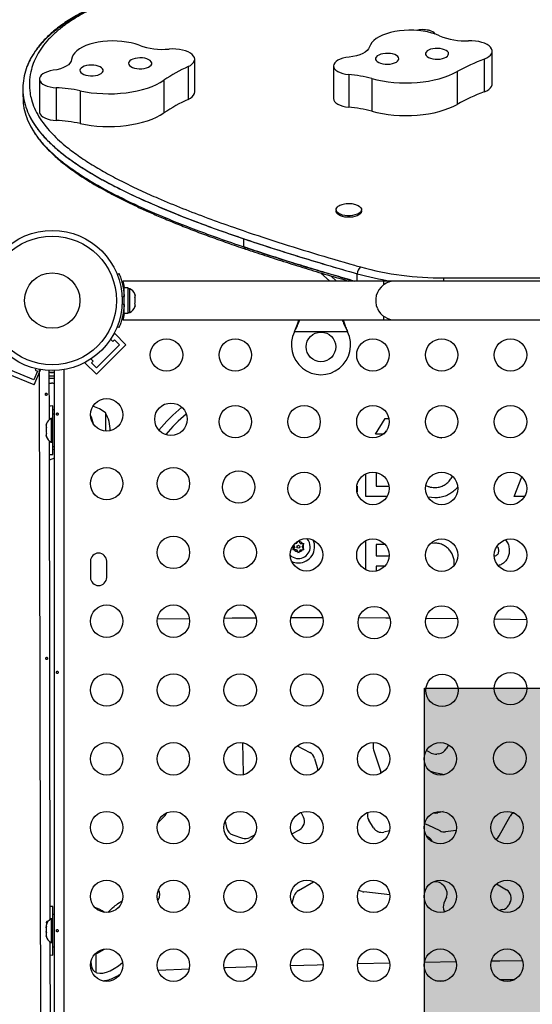
# Model space of a CAD drawing. Extents: x -69 to 470, y -9 to 374.
# Drawn here: x 210 to 224, y 114 to 141 of the extents above; entities that cross this region are included whole.
import ezdxf

# ---------------------------------------------------------------- set-up
doc = ezdxf.new("R2010")
doc.units = 0
doc.header["$LTSCALE"] = 0.125
doc.header["$MEASUREMENT"] = 0
doc.layers.add('CONTOUR', color=7, linetype='CONTINUOUS')
doc.layers.add('HAUTEUR-PLATE-FORME', color=7, linetype='CONTINUOUS')

msp = doc.modelspace()

# ---------------------------------------------------------------- hatches: boundary and pattern name
at = {"layer": 'HAUTEUR-PLATE-FORME', "true_color": 0xfcfcfc}
msp.add_hatch(color=7, dxfattribs=at).paths.add_polyline_path([(220.87354, 122.69158), (234.90071, 122.69158), (234.90071, 110.93682), (220.87354, 110.93682)])

# ---------------------------------------------------------------- linework, layer by layer
at = {"layer": 'CONTOUR'}
for p, q in [((222.69545, 138.99215), (222.69545, 139.87509)), ((214.49569, 139.4578), (214.49569, 138.57486)), ((214.67139, 138.77279), (214.67139, 139.65574)), ((218.41627, 139.477), (218.41627, 138.59406)), ((222.4796, 139.6601), (222.4796, 138.77715)), ((218.82525, 139.24447), (218.82525, 138.36152)), ((221.75495, 139.32244), (221.75495, 138.43949)), ((210.4829, 139.12251), (210.4829, 138.23956)), ((210.4848, 139.10166), (210.4848, 138.21871)), ((213.8396, 139.09055), (213.8396, 138.20761)), ((219.44791, 139.13518), (219.44791, 138.25224)), ((210.03551, 138.8664), (210.03551, 138.64567)), ((210.93721, 138.88759), (210.93721, 138.00464)), ((211.57849, 138.80539), (211.57849, 137.92244)), ((210.4829, 138.23956), (210.4848, 138.21871)), ((218.48391, 135.59603), (218.48391, 135.55465)), ((219.17151, 135.55465), (219.17151, 135.59603)), ((215.99929, 134.59218), (215.99929, 134.81292)), ((212.58056, 133.85433), (212.63007, 133.87435)), ((218.31475, 133.67279), (218.06645, 133.89609)), ((219.05388, 133.67279), (219.05388, 133.87121)), ((219.76521, 133.67279), (212.73023, 133.67279)), ((218.49884, 133.67279), (218.34041, 133.81526)), ((220.07771, 133.67279), (219.76521, 133.67279)), ((219.76521, 133.67279), (219.76521, 133.56966)), ((235.57771, 133.67279), (220.07771, 133.67279)), ((221.38241, 133.75975), (234.4001, 133.75975)), ((221.38241, 133.75975), (221.38241, 133.67279)), ((212.77146, 133.33529), (212.76083, 133.33529)), ((212.87733, 133.48852), (212.77146, 133.48852)), ((212.77146, 132.80707), (212.77146, 133.48852)), ((212.87733, 132.80707), (212.87733, 133.48852)), ((212.92423, 133.46654), (212.87733, 133.46654)), ((212.92423, 133.14779), (212.92423, 133.46654)), ((212.7155, 133.06087), (212.76843, 133.03946)), ((212.76843, 133.25612), (212.71552, 133.23472)), ((212.92423, 132.82904), (212.92423, 133.14779)), ((213.05618, 133.31979), (213.06483, 133.28715)), ((213.06483, 133.28715), (213.05618, 133.31979)), ((213.05618, 133.23379), (213.06483, 133.23379)), ((213.06483, 133.20115), (213.05618, 133.23379)), ((213.05618, 133.06179), (213.06483, 133.09444)), ((213.06483, 133.06179), (213.05618, 133.06179)), ((213.06483, 133.23379), (213.06483, 133.28715)), ((213.06483, 133.09444), (213.06483, 133.20115)), ((213.06483, 133.00844), (213.06483, 133.06179)), ((212.77146, 132.83479), (212.74599, 132.83479)), ((212.76188, 132.96029), (212.77146, 132.96029)), ((212.77146, 132.80707), (212.87733, 132.80707)), ((212.87733, 132.82904), (212.92423, 132.82904)), ((213.05618, 132.97579), (213.06483, 133.00844)), ((213.06483, 133.00844), (213.05618, 132.97579)), ((212.73046, 132.62279), (219.76521, 132.62279)), ((216.07771, 132.62279), (220.07771, 132.62279)), ((219.76521, 132.72593), (219.76521, 132.62279)), ((220.07771, 132.62279), (235.57771, 132.62279)), ((212.50709, 132.26391), (212.48743, 132.24425)), ((212.81645, 131.95455), (212.50709, 132.26391)), ((212.63007, 132.42123), (212.58042, 132.44131)), ((217.36203, 132.30529), (217.37452, 132.33525)), ((217.36203, 132.30529), (217.37452, 132.32926)), ((218.79339, 132.30529), (217.36203, 132.30529)), ((217.37452, 132.32926), (217.37452, 132.33525)), ((218.7809, 132.33525), (218.79339, 132.30529)), ((218.7809, 132.32926), (218.7809, 132.33525)), ((218.7809, 132.32926), (218.79339, 132.30529)), ((212.40253, 132.1033), (212.46289, 132.04294)), ((212.46289, 132.04294), (212.50709, 132.08713)), ((212.50709, 132.08713), (212.63967, 131.95455)), ((212.63967, 131.95455), (212.02095, 131.33583)), ((212.81645, 131.95455), (212.02095, 131.15905)), ((211.73125, 131.48807), (211.71159, 131.46841)), ((212.02095, 131.15905), (211.71159, 131.46841)), ((211.93256, 131.51261), (211.8722, 131.57297)), ((211.88837, 131.46841), (211.93256, 131.51261)), ((212.02095, 131.33583), (211.88837, 131.46841)), ((210.33335, 131.0112), (209.69795, 131.27375)), ((210.42882, 131.24225), (210.33335, 131.0112)), ((210.34338, 130.87181), (210.51045, 131.27615)), ((210.38901, 131.30957), (210.37106, 131.26612)), ((210.37106, 131.26612), (210.42882, 131.24225)), ((210.51045, 131.27615), (210.47337, 131.29147)), ((210.54081, 101.01589), (210.48844, 131.28866)), ((210.73899, 131.26007), (210.74129, 129.92712)), ((210.89021, 131.21029), (210.73907, 131.21029)), ((210.89021, 101.03676), (210.89021, 131.25904)), ((211.14071, 131.28413), (211.14071, 101.01169)), ((210.34338, 130.87181), (209.59245, 131.18209)), ((210.89021, 131.10442), (210.73926, 131.10442)), ((210.73934, 131.05752), (210.89021, 131.05752)), ((210.73958, 130.91692), (210.80886, 130.91692)), ((210.80886, 130.91692), (210.82771, 130.92557)), ((210.84656, 130.91692), (210.80886, 130.91692)), ((210.82771, 130.92557), (210.84656, 130.91692)), ((210.84656, 130.91692), (210.89021, 130.91692)), ((210.84771, 129.96654), (210.84771, 130.30404)), ((210.84771, 130.21029), (210.89021, 130.21029)), ((210.84821, 129.96654), (210.80131, 129.96654)), ((210.80131, 129.96654), (210.80131, 129.32904)), ((210.89021, 130.08529), (210.84821, 130.08529)), ((210.84821, 129.21029), (210.84821, 130.08529)), ((212.26521, 130.11654), (212.26521, 129.62816)), ((219.54993, 129.54714), (219.80565, 129.96781)), ((219.80565, 129.96781), (219.90606, 129.96781)), ((210.66936, 129.81979), (210.66071, 129.78715)), ((210.66071, 129.78715), (210.66936, 129.81979)), ((210.66071, 129.78715), (210.66071, 129.73379)), ((210.66936, 129.73379), (210.66071, 129.70115)), ((210.66071, 129.73379), (210.66936, 129.73379)), ((210.66071, 129.70115), (210.66071, 129.59444)), ((219.83921, 129.6327), (219.75964, 129.54714)), ((210.66071, 129.59444), (210.66936, 129.56179)), ((210.66936, 129.56179), (210.66071, 129.56179)), ((210.66071, 129.56179), (210.66071, 129.50844)), ((210.66936, 129.47579), (210.66071, 129.50844)), ((210.66071, 129.50844), (210.66936, 129.47579)), ((210.74226, 129.36762), (210.76462, 116.4454)), ((219.75964, 129.54714), (219.54993, 129.54714)), ((210.80131, 129.32904), (210.84821, 129.32904)), ((210.84771, 128.99154), (210.84771, 129.32904)), ((210.84821, 129.21029), (210.89021, 129.21029)), ((210.89021, 128.90033), (210.74318, 128.83866)), ((219.28951, 127.86444), (219.28951, 128.47402)), ((219.56996, 128.5067), (219.56996, 128.14489)), ((223.2859, 127.86444), (223.49776, 128.38879)), ((219.04514, 128.14489), (219.04912, 128.14489)), ((219.04912, 128.14489), (219.04912, 127.99093)), ((219.56996, 128.14489), (219.91018, 128.14489)), ((219.85891, 127.86444), (219.28951, 127.86444)), ((221.14779, 127.82438), (220.96903, 127.84183)), ((223.57005, 127.86444), (223.2859, 127.86444)), ((217.31898, 126.42157), (217.33782, 126.45421)), ((217.35667, 126.42157), (217.31898, 126.42157)), ((217.36863, 126.50757), (217.33782, 126.45421)), ((217.36863, 126.50757), (217.34034, 126.55656)), ((217.41828, 126.42157), (217.35667, 126.42157)), ((217.41828, 126.59357), (217.37241, 126.59357)), ((217.41828, 126.59357), (217.44909, 126.64692)), ((217.41828, 126.42157), (217.44909, 126.36821)), ((217.47571, 126.6661), (217.48678, 126.64692)), ((217.51759, 126.59357), (217.48678, 126.64692)), ((217.51759, 126.42157), (217.48678, 126.36821)), ((217.51759, 126.59357), (217.5792, 126.59357)), ((217.51759, 126.42157), (217.5792, 126.42157)), ((217.56724, 126.50757), (217.59804, 126.56092)), ((217.56724, 126.50757), (217.59804, 126.45421)), ((217.5792, 126.59357), (217.61689, 126.59357)), ((217.61689, 126.42157), (217.5792, 126.42157)), ((217.61689, 126.59357), (217.59804, 126.56092)), ((217.59804, 126.45421), (217.61689, 126.42157)), ((219.28951, 125.88407), (219.28951, 126.67402)), ((219.56996, 126.56305), (219.56996, 126.26257)), ((219.81044, 126.56305), (219.56996, 126.56305)), ((221.14122, 126.60312), (221.02795, 126.59186)), ((217.46793, 126.33557), (217.44909, 126.36821)), ((217.48678, 126.36821), (217.46793, 126.33557)), ((219.56996, 126.26257), (219.91485, 126.26257)), ((211.85896, 126.11654), (211.85896, 125.67904)), ((212.29646, 125.67904), (212.29646, 126.11654)), ((219.56996, 125.98212), (219.56996, 125.85139)), ((219.79898, 125.98212), (219.56996, 125.98212)), ((221.66804, 126.00826), (221.67332, 126.06131)), ((213.66373, 124.56227), (214.52728, 124.57401)), ((220.90804, 124.58211), (221.76058, 124.5727)), ((222.75858, 124.55856), (223.62151, 124.54359)), ((215.98365, 120.38812), (215.96627, 121.21546)), ((217.43383, 121.13661), (217.77485, 120.95894)), ((219.48149, 121.22395), (219.48525, 121.10386)), ((221.51435, 121.16609), (221.45801, 121.05878)), ((219.49755, 121.03253), (219.68889, 120.43629)), ((221.05189, 120.94278), (220.92081, 121.01098)), ((221.25651, 120.92123), (221.20061, 120.91501)), ((217.90568, 120.79629), (217.9714, 120.5535)), ((215.98598, 120.35846), (215.98365, 120.38812)), ((220.95808, 120.50939), (221.00381, 120.47375)), ((221.11161, 120.42409), (221.40778, 120.36361)), ((217.60451, 119.21635), (217.5428, 119.34077)), ((221.35196, 119.35395), (221.23373, 119.32913)), ((221.35937, 119.35704), (221.35196, 119.35395)), ((221.37105, 119.36224), (221.35937, 119.35704)), ((213.67944, 119.06345), (213.85597, 119.23726)), ((215.49509, 119.10523), (215.53056, 118.92962)), ((219.49664, 118.92486), (219.36746, 119.13124)), ((221.28821, 118.84167), (220.96932, 118.99597)), ((222.88647, 118.71278), (223.18061, 119.243)), ((215.7022, 118.73478), (215.95735, 118.64858)), ((216.28416, 118.72843), (216.16039, 118.66416)), ((217.29366, 118.76038), (217.49763, 118.87343)), ((219.92422, 118.83934), (219.76839, 118.80794)), ((221.72766, 118.85717), (221.43604, 118.81803)), ((221.08289, 118.54931), (221.06452, 118.58111)), ((217.47198, 117.23495), (217.87695, 117.47239)), ((221.07781, 117.45452), (221.09106, 117.45884)), ((222.81397, 117.40965), (223.08108, 117.25639)), ((219.1917, 117.20513), (219.08912, 117.23521)), ((219.93224, 117.11432), (219.23448, 117.19641)), ((221.3693, 117.38059), (221.41995, 117.32134)), ((213.67517, 116.9576), (213.69183, 116.98746)), ((217.2973, 116.89648), (217.35463, 117.08596)), ((221.46292, 117.05384), (221.39542, 116.88907)), ((223.17541, 116.89841), (223.14065, 116.8397)), ((210.84771, 116.46654), (210.84771, 116.80404)), ((219.39641, 116.64967), (219.61576, 116.65465)), ((221.40098, 116.67935), (221.41302, 116.65389)), ((222.9732, 116.71833), (222.87711, 116.69703)), ((210.84821, 116.46654), (210.80131, 116.46654)), ((210.80131, 116.46654), (210.80131, 116.45254)), ((210.80131, 116.45254), (210.80131, 115.82904)), ((210.89021, 116.58529), (210.84821, 116.58529)), ((210.84821, 115.71029), (210.84821, 116.58529)), ((210.66071, 116.28842), (210.66071, 116.25655)), ((210.66936, 116.265), (210.66071, 116.22896)), ((210.66071, 116.25655), (210.66936, 116.265)), ((210.66071, 116.24273), (210.66071, 116.25655)), ((210.66071, 116.22896), (210.66071, 116.24273)), ((210.66071, 116.22896), (210.66071, 116.12496)), ((210.66071, 116.12496), (210.66936, 116.09737)), ((210.66071, 116.10873), (210.66071, 116.12483)), ((210.66071, 116.10873), (210.66071, 116.08892)), ((210.66936, 116.09737), (210.66071, 116.08892)), ((210.66071, 116.08892), (210.66071, 116.01621)), ((210.66071, 116.01621), (210.66936, 115.98017)), ((210.66071, 116.01621), (210.66071, 116.00776)), ((210.66071, 116.00776), (210.66071, 116.00717)), ((210.66936, 115.98017), (210.66071, 116.00776)), ((210.76565, 115.84948), (210.78795, 102.95978)), ((210.80131, 115.82904), (210.84821, 115.82904)), ((210.84771, 115.49154), (210.84771, 115.82904)), ((210.84821, 115.71029), (210.89021, 115.71029)), ((212.01521, 115.02503), (212.01521, 115.53419)), ((219.93052, 115.27473), (219.06026, 115.2537)), ((221.72424, 115.31172), (220.86545, 115.29508)), ((214.52025, 115.11133), (213.68229, 115.07905)), ((221.17024, 114.80111), (221.43881, 114.80632))]:
    msp.add_line(p, q, dxfattribs=at)
at = {"layer": 'CONTOUR', "flags": 128}
for points in [[(221.27295, 140.28806), (221.17545, 140.32836), (221.06864, 140.36307), (220.95395, 140.39171), (220.83295, 140.41389), (220.70727, 140.42932), (220.57863, 140.43778), (220.44876, 140.43916), (220.31943, 140.43344), (220.19239, 140.42071), (220.06937, 140.40112), (219.95204, 140.37495), (219.84198, 140.34256), (219.7407, 140.30437), (219.64955, 140.26092), (219.56979, 140.21278), (219.5025, 140.16062), (219.44857, 140.10514), (219.40876, 140.04709), (219.38359, 139.98726)], [(213.17219, 140.03154), (213.06728, 140.0675), (212.95417, 140.09749), (212.8344, 140.12111), (212.7096, 140.13802), (212.58145, 140.14801), (212.4517, 140.15093), (212.3221, 140.14676), (212.19442, 140.13553), (212.07039, 140.11741), (211.95168, 140.09265), (211.83991, 140.06157), (211.7366, 140.0246), (211.64315, 139.98224), (211.56082, 139.93507), (211.49073, 139.88372), (211.43383, 139.8289), (211.3909, 139.77134), (211.36252, 139.71183), (211.34907, 139.65117)], [(219.38359, 139.98726), (219.36103, 139.93858), (219.32274, 139.89213), (219.26962, 139.849), (219.20295, 139.81025), (219.12433, 139.7768), (219.03565, 139.74944), (218.93904, 139.72884), (218.83681, 139.7155)], [(222.4796, 139.6601), (222.54695, 139.69069), (222.60321, 139.72588), (222.64698, 139.76478), (222.67716, 139.80643), (222.693, 139.8498), (222.69411, 139.89379), (222.68047, 139.93732), (222.6524, 139.9793), (222.61062, 140.01868), (222.55615, 140.05448), (222.49037, 140.08582), (222.4149, 140.1119), (222.33163, 140.13209), (222.24263, 140.14587), (222.15012, 140.1529), (222.0564, 140.15302)], [(214.49569, 139.4578), (214.55683, 139.49115), (214.60603, 139.5286), (214.64206, 139.56921), (214.66403, 139.61198), (214.67139, 139.65584), (214.66396, 139.6997), (214.64193, 139.74246), (214.60583, 139.78307), (214.55658, 139.8205), (214.49539, 139.85382), (214.4238, 139.88221), (214.34358, 139.90496), (214.25674, 139.9215), (214.16543, 139.93141), (214.07194, 139.93446), (213.97859, 139.93057)], [(218.83681, 139.7155), (218.75111, 139.70396), (218.67086, 139.68572), (218.59841, 139.66132), (218.53588, 139.63148), (218.48512, 139.59707), (218.4476, 139.5591), (218.42442, 139.51869), (218.41627, 139.477)], [(220.16859, 139.69916), (220.14742, 139.72929), (220.11295, 139.75658), (220.06679, 139.77975), (220.01111, 139.79771), (219.94849, 139.80964), (219.88188, 139.81498), (219.81438, 139.81346), (219.74915, 139.80517), (219.68925, 139.79049), (219.63747, 139.7701), (219.59624, 139.74497), (219.56747, 139.71626), (219.55253, 139.68532), (219.5521, 139.6536), (219.56621, 139.62257), (219.59419, 139.5937), (219.63474, 139.56832), (219.68596, 139.54763), (219.74546, 139.53259), (219.81046, 139.52391), (219.87791, 139.52199), (219.94466, 139.52693), (220.00759, 139.53848), (220.06377, 139.55612), (220.11055, 139.57901), (220.14575, 139.60609), (220.16774, 139.63609), (220.17547, 139.6676), (220.16859, 139.69916)], [(221.5133, 139.83392), (221.49213, 139.86405), (221.45766, 139.89133), (221.4115, 139.9145), (221.35581, 139.93247), (221.2932, 139.9444), (221.22658, 139.94973), (221.15908, 139.94822), (221.09386, 139.93992), (221.03396, 139.92524), (220.98218, 139.90486), (220.94094, 139.87973), (220.91218, 139.85102), (220.89723, 139.82008), (220.8968, 139.78836), (220.91091, 139.75733), (220.93889, 139.72846), (220.97945, 139.70308), (221.03067, 139.68239), (221.09017, 139.66735), (221.15516, 139.65867), (221.22261, 139.65675), (221.28937, 139.66168), (221.3523, 139.67324), (221.40847, 139.69087), (221.45525, 139.71377), (221.49046, 139.74085), (221.51244, 139.77084), (221.52017, 139.80236), (221.5133, 139.83392)], [(211.34907, 139.65117), (211.33606, 139.60173), (211.30693, 139.55383), (211.2624, 139.50861), (211.20353, 139.46717), (211.13174, 139.43049), (211.04874, 139.39946), (210.95652, 139.37481), (210.85731, 139.35715)], [(212.18672, 139.39785), (212.15979, 139.42695), (212.12017, 139.45264), (212.06971, 139.47374), (212.01076, 139.48926), (211.94609, 139.49846), (211.87872, 139.50092), (211.8118, 139.49652), (211.74845, 139.48547), (211.69165, 139.46829), (211.64404, 139.44578), (211.60786, 139.41898), (211.58478, 139.38917), (211.5759, 139.35772), (211.58163, 139.32611), (211.6017, 139.29581), (211.63517, 139.26825), (211.68048, 139.24472), (211.73551, 139.2263), (211.79768, 139.21387), (211.86409, 139.20801), (211.93163, 139.20898), (211.99715, 139.21675), (212.05758, 139.23095), (212.11009, 139.25092), (212.15224, 139.27571), (212.18204, 139.30419), (212.19811, 139.335), (212.19969, 139.36672), (212.18672, 139.39785)], [(213.49968, 139.58957), (213.47275, 139.61866), (213.43313, 139.64436), (213.38266, 139.66546), (213.32372, 139.68097), (213.25905, 139.69018), (213.19168, 139.69264), (213.12476, 139.68824), (213.06141, 139.67719), (213.00461, 139.66001), (212.957, 139.63749), (212.92081, 139.6107), (212.89774, 139.58088), (212.88886, 139.54943), (212.89459, 139.51782), (212.91466, 139.48753), (212.94813, 139.45997), (212.99344, 139.43644), (213.04847, 139.41802), (213.11064, 139.40559), (213.17705, 139.39973), (213.24459, 139.4007), (213.31011, 139.40847), (213.37054, 139.42267), (213.42305, 139.44263), (213.46519, 139.46743), (213.495, 139.4959), (213.51107, 139.52672), (213.51265, 139.55843), (213.49968, 139.58957)], [(218.41627, 139.477), (218.42332, 139.43627), (218.4453, 139.39672), (218.48152, 139.35956), (218.53091, 139.32591), (218.59196, 139.29677), (218.66283, 139.27304), (218.74139, 139.25543), (218.82525, 139.24447)], [(210.85731, 139.35715), (210.7742, 139.34199), (210.69783, 139.3204), (210.63041, 139.293), (210.57394, 139.26061), (210.53006, 139.22418), (210.50006, 139.18476), (210.48483, 139.14352), (210.4848, 139.10166)], [(219.44791, 139.13518), (219.58845, 139.10024), (219.73497, 139.07121), (219.88634, 139.04832), (220.04141, 139.03175), (220.19898, 139.02162), (220.35783, 139.01802), (220.51674, 139.02097), (220.67448, 139.03045), (220.82985, 139.04639), (220.98165, 139.06866), (221.1287, 139.09709), (221.26988, 139.13146), (221.4041, 139.17151), (221.53032, 139.21693), (221.64757, 139.26737), (221.75495, 139.32244)], [(210.4848, 139.10166), (210.49973, 139.0614), (210.52929, 139.02296), (210.57258, 138.9875), (210.62829, 138.95609), (210.69474, 138.92969), (210.76993, 138.90909), (210.85157, 138.89491), (210.93721, 138.88759)], [(211.57849, 138.80539), (211.72523, 138.7766), (211.87677, 138.75396), (212.03196, 138.73764), (212.1896, 138.72777), (212.34847, 138.72443), (212.50736, 138.72764), (212.66504, 138.73737), (212.82029, 138.75356), (212.97192, 138.77608), (213.11876, 138.80475), (213.25969, 138.83935), (213.39361, 138.87962), (213.51949, 138.92524), (213.63637, 138.97587), (213.74335, 139.03112), (213.8396, 139.09055)], [(222.4796, 138.77715), (222.54695, 138.80774), (222.60321, 138.84293), (222.64698, 138.88183), (222.67716, 138.92349), (222.693, 138.96685), (222.69545, 138.99215)], [(214.49569, 138.57486), (214.55683, 138.6082), (214.60603, 138.64565), (214.64206, 138.68626), (214.66403, 138.72903), (214.67139, 138.77279)], [(218.41627, 138.59406), (218.42332, 138.55332), (218.4453, 138.51378), (218.48152, 138.47661), (218.53091, 138.44296), (218.59196, 138.41382), (218.66283, 138.39009), (218.74139, 138.37248), (218.82525, 138.36152)], [(219.44791, 138.25224), (219.58845, 138.21729), (219.73497, 138.18826), (219.88634, 138.16537), (220.04141, 138.1488), (220.19898, 138.13867), (220.35783, 138.13507), (220.51674, 138.13802), (220.67448, 138.1475), (220.82985, 138.16344), (220.98165, 138.18571), (221.1287, 138.21414), (221.26988, 138.24851), (221.4041, 138.28856), (221.53032, 138.33398), (221.64757, 138.38442), (221.75495, 138.43949)], [(210.4848, 138.21871), (210.49973, 138.17845), (210.52929, 138.14001), (210.57258, 138.10455), (210.62829, 138.07315), (210.69474, 138.04675), (210.76993, 138.02614), (210.85157, 138.01197), (210.93721, 138.00464)], [(211.57849, 137.92244), (211.72523, 137.89365), (211.87677, 137.87101), (212.03196, 137.85469), (212.1896, 137.84482), (212.34847, 137.84148), (212.50736, 137.84469), (212.66504, 137.85443), (212.82029, 137.87061), (212.97192, 137.89313), (213.11876, 137.9218), (213.25969, 137.9564), (213.39361, 137.99667), (213.51949, 138.04229), (213.63637, 138.09292), (213.74335, 138.14817), (213.8396, 138.20761)], [(219.01862, 135.73027), (219.02378, 135.72862), (219.07661, 135.70737), (219.11926, 135.68157), (219.14997, 135.65227), (219.16748, 135.62066), (219.17109, 135.58805), (219.16064, 135.55576), (219.13655, 135.52512), (219.09983, 135.49739), (219.05196, 135.47369), (218.99491, 135.455), (218.93102, 135.44209), (218.8629, 135.43548), (218.79333, 135.43544), (218.72518, 135.44197), (218.66122, 135.45482), (218.60408, 135.47344), (218.55609, 135.49709), (218.51922, 135.52478), (218.49499, 135.55539), (218.48437, 135.58767), (218.48781, 135.62029), (218.50517, 135.65191), (218.53573, 135.68125), (218.53573, 135.68125)], [(219.17151, 135.55465), (219.17109, 135.54666), (219.16064, 135.51437), (219.13655, 135.48374), (219.09983, 135.456), (219.05196, 135.4323), (218.99491, 135.41362), (218.93102, 135.4007), (218.8629, 135.39409), (218.79333, 135.39405), (218.72518, 135.40059), (218.66122, 135.41343), (218.60408, 135.43206), (218.55609, 135.4557), (218.51922, 135.48339), (218.49499, 135.51401), (218.48437, 135.54628), (218.48391, 135.55465)], [(210.84771, 130.30404), (210.77963, 130.30083), (210.74066, 130.29624)], [(210.89021, 129.13336), (210.8813, 129.12987), (210.84771, 129.11659)], [(210.89021, 129.13336), (210.8813, 129.12987), (210.84771, 129.11659)], [(210.7429, 128.99902), (210.77963, 128.99475), (210.84771, 128.99154)], [(217.42898, 126.64269), (217.43564, 126.64443), (217.44909, 126.64692)], [(215.46751, 124.5839), (215.67893, 124.58571), (216.32408, 124.59029)], [(217.26976, 124.59446), (217.75281, 124.59541), (218.1229, 124.5956)], [(219.09793, 124.59388), (219.82671, 124.59048), (219.93274, 124.58983)], [(217.9714, 120.5535), (217.98023, 120.49576), (217.97826, 120.45205)], [(219.59483, 118.50484), (219.57957, 118.50301), (219.55091, 118.49704)], [(210.84771, 116.80404), (210.77963, 116.80083), (210.76401, 116.79924)], [(210.76626, 115.4961), (210.77963, 115.49475), (210.84771, 115.49154)], [(223.51714, 115.34014), (222.89823, 115.3313), (222.67245, 115.32782)], [(216.33161, 115.17471), (215.50698, 115.14694), (215.46535, 115.14549)], [(218.13387, 115.2291), (217.97031, 115.22452), (217.25926, 115.20379)], [(222.89587, 114.83121), (222.89823, 114.83124), (223.30831, 114.83722)]]:
    msp.add_lwpolyline(points, dxfattribs=at)
at = {"layer": 'CONTOUR'}
for centre, radius in [((210.82751, 133.148), 1.89), ((210.82751, 133.148), 1.73415), ((210.82751, 133.148), 0.74728), ((218.07771, 131.89779), 0.4), ((213.91096, 131.67904), 0.4375), ((215.76653, 131.67904), 0.4375), ((219.47766, 131.67904), 0.4375), ((221.33323, 131.67904), 0.4375), ((223.18879, 131.67904), 0.4375), ((212.29646, 130.06454), 0.4375), ((214.03008, 129.94542), 0.4375), ((215.76653, 129.87904), 0.4375), ((217.62209, 129.87904), 0.4375), ((219.47766, 129.87904), 0.4375), ((221.33323, 129.87904), 0.4375), ((223.18879, 129.87904), 0.4375), ((212.29646, 128.20898), 0.4375), ((214.09646, 128.20898), 0.4375), ((215.85829, 128.11721), 0.4375), ((217.62209, 128.07904), 0.4375), ((219.47766, 128.07904), 0.4375), ((221.33323, 128.07904), 0.4375), ((223.18879, 128.07904), 0.4375), ((214.09646, 126.35341), 0.4375), ((215.89646, 126.35341), 0.4375), ((217.68649, 126.28901), 0.4375), ((219.47766, 126.27904), 0.4375), ((221.33323, 126.27904), 0.4375), ((223.18879, 126.27904), 0.4375), ((217.46793, 126.50757), 0.03906), ((212.29646, 124.49784), 0.4375), ((214.09646, 124.49784), 0.4375), ((215.89646, 124.49784), 0.4375), ((217.69646, 124.49784), 0.4375), ((219.5147, 124.4608), 0.4375), ((221.33323, 124.47904), 0.4375), ((223.18879, 124.47904), 0.4375), ((212.29646, 122.64228), 0.4375), ((214.09646, 122.64228), 0.4375), ((215.89646, 122.64228), 0.4375), ((217.69646, 122.64228), 0.4375), ((219.49646, 122.64228), 0.4375), ((221.34291, 122.6326), 0.4375), ((223.18879, 122.67904), 0.4375), ((212.29646, 120.78671), 0.4375), ((214.09646, 120.78671), 0.4375), ((215.89646, 120.78671), 0.4375), ((217.69646, 120.78671), 0.4375), ((219.49646, 120.78671), 0.4375), ((221.29646, 120.78671), 0.4375), ((223.17111, 120.80439), 0.4375), ((212.29646, 118.93114), 0.4375), ((214.09646, 118.93114), 0.4375), ((215.89646, 118.93114), 0.4375), ((217.69646, 118.93114), 0.4375), ((219.49646, 118.93114), 0.4375), ((221.29646, 118.93114), 0.4375), ((223.09646, 118.93114), 0.4375), ((212.29646, 117.07558), 0.4375), ((214.09646, 117.07558), 0.4375), ((215.89646, 117.07558), 0.4375), ((217.69646, 117.07558), 0.4375), ((219.49646, 117.07558), 0.4375), ((221.29646, 117.07558), 0.4375), ((223.09646, 117.07558), 0.4375), ((212.29646, 115.22001), 0.4375), ((214.09646, 115.22001), 0.4375), ((215.89646, 115.22001), 0.4375), ((217.69646, 115.22001), 0.4375), ((219.49646, 115.22001), 0.4375), ((221.29646, 115.22001), 0.4375), ((223.09646, 115.22001), 0.4375)]:
    msp.add_circle(centre, radius, dxfattribs=at)
for centre, radius, start, end in [((220.95472, 140.1741), 0.25943, 38.160862, 77.611137), ((221.95825, 141.92367), 1.77337, 247.266857, 273.172827), ((213.80531, 141.81724), 1.89462, 250.478141, 275.247811), ((216.47158, 135.15816), 4.73191, 114.680958, 123.794707), ((224.51312, 134.34956), 5.68657, 110.952951, 119.014567), ((218.53265, 135.74886), 3.50784, 74.875425, 85.215227), ((210.7826, 135.13855), 3.75223, 77.753756, 87.638341), ((224.51312, 133.46661), 5.68657, 110.952951, 119.014567), ((216.47158, 134.27522), 4.73191, 114.680958, 123.794707), ((218.53265, 134.86591), 3.50784, 74.875425, 85.215227), ((210.7826, 134.2556), 3.75223, 77.753756, 87.638341), ((218.74013, 135.38873), 0.35686, 106.389706, 124.943809), ((216.07019, 134.60338), 0.07179, 188.976211, 247.858656), ((219.36121, 133.82999), 0.31008, 134.116724, 172.359426), ((221.13475, 141.27806), 7.69359, 254.307873, 261.309724), ((221.33309, 142.0738), 8.31419, 254.743972, 270.339865), ((220.07771, 133.14779), 0.525, 90, 126.903211), ((212.81625, 133.23675), 0.2539, 18.512587, 64.829342), ((220.07771, 133.14779), 0.525, 126.529607, 204.302268), ((210.83396, 133.14779), 1.9375, 356.794751, 3.205249), ((212.81625, 133.05883), 0.2539, 295.170658, 341.773154), ((220.07771, 133.14779), 0.525, 205.208569, 270), ((218.07771, 131.94779), 0.8, 153.456637, 26.543363), ((210.82771, 133.21029), 2, 267.459788, 271.790742), ((211.76325, 129.53839), 0.76565, 49.034755, 78.170743), ((216.82771, 127.14779), 4, 128.727047, 141.272953), ((210.9093, 129.73675), 0.2539, 115.170658, 161.773154), ((211.0113, 129.64779), 0.94141, 10.154922, 25.778732), ((211.4488, 129.64779), 0.94141, 359.354831, 29.862834), ((216.82771, 127.14779), 3.78349, 129.046133, 140.953867), ((210.9093, 129.55883), 0.2539, 198.512587, 244.829342), ((217.46793, 126.50757), 0.4375, 270, 24.313874), ((217.46793, 126.50757), 0.31875, 0, 43.33266), ((217.46793, 126.50757), 0.31875, 226.66734, 0), ((217.46793, 126.50757), 0.14063, 163.918051, 202.297935), ((217.46793, 126.50757), 0.14063, 217.702065, 262.297935), ((217.46793, 126.50757), 0.14063, 37.702065, 82.297935), ((217.46793, 126.50757), 0.14062, 277.702065, 322.297935), ((217.46793, 126.50757), 0.14062, 337.702065, 22.297935), ((212.07771, 126.11654), 0.21875, 0, 180), ((217.46793, 126.50757), 0.4375, 245.686126, 270), ((212.07771, 125.67904), 0.21875, 180, 0), ((217.65471, 120.72835), 0.26, 15.145706, 62.480108), ((219.74512, 121.11198), 0.26, 181.789911, 197.791203), ((221.1719, 121.17342), 0.26, 242.511513, 276.340192), ((221.2278, 121.17964), 0.26, 276.340192, 332.300527), ((219.44132, 120.35684), 0.26, 9.193762, 17.791203), ((221.16363, 120.67883), 0.26, 232.070922, 258.458293), ((213.67355, 119.42252), 0.26, 314.55667, 339.13345), ((219.58784, 119.26919), 0.26, 164.502076, 212.04502), ((221.18031, 119.58358), 0.26, 256.321625, 281.856905), ((223.40797, 119.11687), 0.26, 123.152924, 150.980917), ((217.37158, 119.10083), 0.26, 298.998977, 26.378421), ((220.85608, 118.76193), 0.26, 64.179008, 87.278896), ((215.78541, 118.9811), 0.26, 191.420088, 251.333126), ((219.71702, 119.06281), 0.26, 212.04502, 281.395321), ((221.40145, 119.07571), 0.26, 244.179008, 277.645013), ((216.04057, 118.8949), 0.26, 251.333126, 297.44218), ((220.83941, 118.45101), 0.26, 30.024583, 70.116522), ((222.65911, 118.8389), 0.26, 300.17352, 330.980917), ((221.17167, 117.21165), 0.26, 40.525103, 108.060472), ((213.47361, 117.12881), 0.26, 327.066996, 29.900888), ((217.60349, 117.01066), 0.26, 120.383719, 163.164392), ((219.26485, 117.45463), 0.26, 253.659466, 263.290163), ((221.22232, 117.1524), 0.26, 337.724102, 40.525103), ((222.95169, 117.03088), 0.26, 329.370002, 60.154068), ((221.63602, 116.79052), 0.26, 157.724102, 205.312884), ((211.76325, 116.03839), 0.76565, 52.109268, 73.475636), ((222.91693, 116.97217), 0.26, 282.498919, 329.370002), ((210.9093, 116.23675), 0.2539, 115.170658, 168.258924), ((210.9093, 116.05883), 0.2539, 191.741076, 244.829342), ((211.76325, 116.25719), 0.76565, 286.524364, 307.890732)]:
    msp.add_arc(centre, radius, start, end, dxfattribs=at)
for start_param, end_param in [(5.78301293, 6.28318531), (0, 1.13047395)]:
    msp.add_ellipse((212.66876, 115.95406), major_axis=(-0.69749, -0.90264), ratio=0.43620594, start_param=start_param, end_param=end_param, dxfattribs=at)
for points, knots in [([(213.92408, 141.73701), (213.78291, 141.69816), (213.50052, 141.62044), (213.09178, 141.49263), (212.66782, 141.3454), (212.23759, 141.17428), (211.83245, 140.98496), (211.48137, 140.79066), (211.1881, 140.59839), (210.93608, 140.39932), (210.72451, 140.19554), (210.5503, 139.98412), (210.41311, 139.76687), (210.31207, 139.54538), (210.23898, 139.30061), (210.20433, 139.03304), (210.21862, 138.78178), (210.26735, 138.5491), (210.34302, 138.33529), (210.46279, 138.10518), (210.61153, 137.88953), (210.78287, 137.68871), (210.96942, 137.50214), (211.21171, 137.29052), (211.52045, 137.05741), (211.90335, 136.80675), (212.31599, 136.56692), (212.75323, 136.33724), (213.21097, 136.11666), (213.73898, 135.8808), (214.34069, 135.63177), (215.01848, 135.37181), (215.82905, 135.08071), (216.77832, 134.76286), (217.87061, 134.42262), (218.66458, 134.18941), (219.09169, 134.06787), (219.14535, 134.0526)], [0, 0, 0, 0, 0.02261076, 0.04523175, 0.06783492, 0.09546209, 0.12308236, 0.14673821, 0.17039086, 0.19261172, 0.21483201, 0.23704931, 0.25926848, 0.28146721, 0.30366785, 0.3319728, 0.36027746, 0.37755947, 0.40077124, 0.42401673, 0.4472313, 0.46743735, 0.48766209, 0.50787327, 0.53813253, 0.56839775, 0.59862027, 0.62884633, 0.6590479, 0.68925142, 0.72955445, 0.76987454, 0.81018664, 0.87057872, 0.93097533, 0.99132737, 1, 1, 1, 1]), ([(213.8764, 141.75164), (213.8478, 141.74392), (213.71098, 141.70699), (213.47999, 141.64112), (213.19437, 141.55541), (212.92865, 141.46912), (212.67358, 141.37929), (212.42103, 141.28307), (212.17912, 141.18303), (211.94953, 141.07982), (211.73388, 140.97423), (211.53222, 140.86642), (211.34452, 140.75651), (211.17071, 140.64458), (211.01067, 140.53068), (210.86435, 140.41488), (210.73181, 140.29729), (210.61176, 140.17751), (210.50287, 140.0546), (210.40399, 139.92775), (210.31689, 139.79682), (210.26049, 139.70337), (210.23662, 139.65309), (210.23436, 139.64832)], [0, 0, 0, 0, 0.01700357, 0.08134405, 0.13908641, 0.19135891, 0.24721091, 0.30274344, 0.358095, 0.41225195, 0.46521774, 0.51702597, 0.56772746, 0.61738505, 0.66606843, 0.71384869, 0.76071788, 0.80677461, 0.85315462, 0.90001114, 0.94731, 0.99500605, 1, 1, 1, 1]), ([(212.20345, 141.15295), (212.11336, 141.11549), (211.90826, 141.0302), (211.61545, 140.88344), (211.31927, 140.71673), (211.04904, 140.5388), (210.80418, 140.34858), (210.58774, 140.14513), (210.4025, 139.9278), (210.25229, 139.69761), (210.13914, 139.45556), (210.06487, 139.20526), (210.03077, 138.94947), (210.03807, 138.69082), (210.08882, 138.42958), (210.18393, 138.17366), (210.32217, 137.92303), (210.50219, 137.67709), (210.73029, 137.42883), (210.98774, 137.19711), (211.26523, 136.98108), (211.55512, 136.77984), (211.88041, 136.57629), (212.24505, 136.36872), (212.65109, 136.15697), (213.10055, 135.94087), (213.59229, 135.72153), (214.12764, 135.4987), (214.70819, 135.27232), (215.33437, 135.04155), (215.77376, 134.89046), (215.99929, 134.81292)], [0, 0, 0, 0, 0.02199045, 0.050067, 0.07819205, 0.10647817, 0.13506531, 0.16465332, 0.19492744, 0.22610952, 0.25829191, 0.29132132, 0.32441408, 0.35799367, 0.39194844, 0.42645003, 0.45903438, 0.49265526, 0.52761294, 0.564215, 0.59433073, 0.6258003, 0.65876921, 0.69337951, 0.7305313, 0.76967811, 0.81095753, 0.85450263, 0.90044218, 0.94890095, 1, 1, 1, 1]), ([(221.00749, 140.42729), (220.99781, 140.43043), (220.97527, 140.43775), (220.92456, 140.44766), (220.85538, 140.45588), (220.77175, 140.45328), (220.70667, 140.44479), (220.67108, 140.43388), (220.66184, 140.43105)], [0, 0, 0, 0, 0.08705014, 0.20280115, 0.44163737, 0.6814203, 0.9173242, 1, 1, 1, 1]), ([(210.23118, 139.63683), (210.20124, 139.5771), (210.12989, 139.43476), (210.06577, 139.20516), (210.03053, 138.9495), (210.03814, 138.69081), (210.0888, 138.42958), (210.17859, 138.18805), (210.29745, 137.96631), (210.43619, 137.76348), (210.60717, 137.55914), (210.81187, 137.35308), (211.05178, 137.14507), (211.32275, 136.93918), (211.62397, 136.73508), (211.9548, 136.53243), (212.32208, 136.32726), (212.72706, 136.11938), (213.171, 135.90859), (213.65517, 135.69469), (214.18084, 135.47749), (214.74927, 135.25679), (215.36173, 135.0324), (216.01528, 134.8056), (216.71044, 134.57613), (217.448, 134.34393), (218.23233, 134.10699), (218.77565, 133.95106), (219.05388, 133.87121)], [0, 0, 0, 0, 0.02416695, 0.05758612, 0.09106938, 0.12504521, 0.15940065, 0.19430937, 0.22152689, 0.2494273, 0.27818114, 0.30796353, 0.33895155, 0.37132196, 0.40326611, 0.43673783, 0.47187701, 0.50881961, 0.54769738, 0.58863792, 0.63176476, 0.67719755, 0.72505233, 0.77544181, 0.82750484, 0.88221992, 0.93968602, 1, 1, 1, 1]), ([(210.03976, 138.65947), (210.0397, 138.59669), (210.03956, 138.44667), (210.08977, 138.20885), (210.18369, 137.95292), (210.32223, 137.7023), (210.50217, 137.45635), (210.7303, 137.20809), (210.98773, 136.97637), (211.26523, 136.76034), (211.55512, 136.5591), (211.88041, 136.35556), (212.24505, 136.14799), (212.65109, 135.93623), (213.10055, 135.72013), (213.59229, 135.50079), (214.12764, 135.27796), (214.70819, 135.05158), (215.33437, 134.82081), (215.77376, 134.66973), (215.99929, 134.59218)], [0, 0, 0, 0, 0.03666759, 0.08761682, 0.13938655, 0.18827948, 0.23872771, 0.29118181, 0.34610331, 0.39129205, 0.43851224, 0.48798219, 0.53991505, 0.59566141, 0.65440132, 0.71634121, 0.78168076, 0.85061319, 0.92332572, 1, 1, 1, 1]), ([(210.04015, 138.6457), (210.04017, 138.58751), (210.04021, 138.44209), (210.08987, 138.20885), (210.18366, 137.95292), (210.32224, 137.7023), (210.50217, 137.45635), (210.7303, 137.20809), (210.98773, 136.97637), (211.26523, 136.76034), (211.55512, 136.5591), (211.88041, 136.35556), (212.24505, 136.14799), (212.65109, 135.93623), (213.10055, 135.72013), (213.59229, 135.50079), (214.12764, 135.27796), (214.70819, 135.05158), (215.33437, 134.82081), (215.77376, 134.66973), (215.99929, 134.59218)], [0, 0, 0, 0, 0.0340762, 0.08516248, 0.13707148, 0.18609593, 0.23667986, 0.28927507, 0.34434431, 0.38965461, 0.43700182, 0.48660484, 0.5386774, 0.59457373, 0.65347165, 0.71557816, 0.78109347, 0.85021134, 0.92311946, 1, 1, 1, 1]), ([(210.23874, 137.8583), (210.25801, 137.82182), (210.30168, 137.73913), (210.38427, 137.61246), (210.48416, 137.4769), (210.59784, 137.3412), (210.72521, 137.20507), (210.86661, 137.06864), (211.02215, 136.93197), (211.19202, 136.79516), (211.3763, 136.65828), (211.57539, 136.52136), (211.79079, 136.38325), (212.02346, 136.24355), (212.27449, 136.10209), (212.54329, 135.95945), (212.83125, 135.81509), (213.14009, 135.66836), (213.47237, 135.51832), (213.8307, 135.36381), (214.21426, 135.20586), (214.62128, 135.04574), (215.04935, 134.88444), (215.50148, 134.72175), (215.83432, 134.60518), (216.01843, 134.54392), (216.04141, 134.53628)], [0, 0, 0, 0, 0.02439324, 0.0552796, 0.08678438, 0.11911822, 0.15230392, 0.18636323, 0.22131681, 0.25718552, 0.29398969, 0.33174529, 0.37054961, 0.41141886, 0.45359722, 0.4972836, 0.54269084, 0.59007848, 0.63977192, 0.69233031, 0.74810684, 0.80554662, 0.86493378, 0.92657016, 0.99083221, 1, 1, 1, 1]), ([(219.0185, 135.72993), (218.99675, 135.73619), (218.95045, 135.74949), (218.87531, 135.75945), (218.79471, 135.76051), (218.71493, 135.75173), (218.66429, 135.73759), (218.64024, 135.73088)], [0, 0, 0, 0, 0.176706273, 0.376078811, 0.589647612, 0.805098078, 1, 1, 1, 1]), ([(215.99929, 134.81292), (216.22943, 134.73607), (216.70148, 134.57845), (217.44223, 134.34585), (218.22917, 134.10787), (218.77457, 133.95136), (219.05388, 133.87121)], [0, 0, 0, 0, 0.23177388, 0.47540377, 0.73133413, 1, 1, 1, 1]), ([(215.99929, 134.59218), (216.22942, 134.51534), (216.70147, 134.35771), (217.44225, 134.12513), (218.2037, 133.89473), (218.72328, 133.74557), (218.97682, 133.67279)], [0, 0, 0, 0, 0.23766082, 0.48747878, 0.74990964, 1, 1, 1, 1]), ([(218.97643, 133.67279), (218.79235, 133.7255), (218.40577, 133.8362), (217.83008, 134.00744), (217.22321, 134.19346), (216.61373, 134.38666), (216.20108, 134.52469), (215.99929, 134.59218)], [0, 0, 0, 0, 0.18147577, 0.38110324, 0.57357153, 0.791472, 1, 1, 1, 1]), ([(216.04329, 134.53738), (216.10319, 134.5171), (216.34384, 134.43561), (216.78407, 134.29153), (217.35873, 134.10951), (217.95595, 133.92779), (218.44445, 133.78334), (218.74035, 133.69855), (218.83022, 133.67279)], [0, 0, 0, 0, 0.0663402, 0.2665098, 0.48161136, 0.68863165, 0.90542686, 1, 1, 1, 1]), ([(212.63007, 133.87435), (212.6307, 133.87281), (212.63197, 133.86968), (212.64201, 133.8444), (212.65715, 133.80409), (212.67627, 133.74883), (212.69769, 133.67923), (212.719, 133.59861), (212.73845, 133.50775), (212.7575, 133.3943), (212.76434, 133.30781), (212.76843, 133.25612)], [0, 0, 0, 0, 0.1046308, 0.21229052, 0.31692305, 0.42461393, 0.52873339, 0.6359768, 0.73828824, 0.84359296, 1, 1, 1, 1]), ([(212.73023, 133.67279), (212.73061, 133.67145), (212.73138, 133.66873), (212.73742, 133.64677), (212.74637, 133.6124), (212.75744, 133.56469), (212.76664, 133.52256), (212.77136, 133.49403), (212.77228, 133.48852)], [0, 0, 0, 0, 0.187787461, 0.381153609, 0.568904975, 0.761868751, 0.953995627, 1, 1, 1, 1]), ([(212.76843, 133.03946), (212.76596, 133.00503), (212.76096, 132.93521), (212.7467, 132.83408), (212.72844, 132.73809), (212.70771, 132.6526), (212.68631, 132.57825), (212.66635, 132.51746), (212.64934, 132.47034), (212.63399, 132.43076), (212.63155, 132.42482), (212.63007, 132.42123)], [0, 0, 0, 0, 0.104351764, 0.211619378, 0.316014024, 0.423604066, 0.525353672, 0.63000006, 0.732794379, 0.838478335, 1, 1, 1, 1]), ([(212.77227, 132.80707), (212.77128, 132.80109), (212.76642, 132.77201), (212.757, 132.72885), (212.74571, 132.68049), (212.73668, 132.64606), (212.73107, 132.62578), (212.73065, 132.6243), (212.73046, 132.62364)], [0, 0, 0, 0, 0.050115461, 0.243650063, 0.442713274, 0.637282179, 0.83784294, 1, 1, 1, 1]), ([(217.37452, 132.33525), (217.39789, 132.39261), (217.4374, 132.48957), (217.46635, 132.58416), (217.47817, 132.62279)], [0, 0, 0, 0, 0.59156293, 1, 1, 1, 1]), ([(217.37452, 132.32926), (217.39727, 132.37471), (217.44233, 132.46473), (217.48358, 132.56553), (217.49942, 132.61521), (217.50184, 132.62279)], [0, 0, 0, 0, 0.46356761, 0.91819349, 1, 1, 1, 1]), ([(218.6526, 132.62279), (218.65527, 132.61492), (218.67117, 132.56798), (218.71189, 132.46959), (218.75635, 132.37918), (218.7809, 132.32926)], [0, 0, 0, 0, 0.08283304, 0.4936263, 1, 1, 1, 1]), ([(218.67625, 132.62279), (218.68095, 132.60745), (218.69689, 132.55538), (218.73197, 132.459), (218.76393, 132.37818), (218.7809, 132.33525)], [0, 0, 0, 0, 0.16381387, 0.55580425, 1, 1, 1, 1]), ([(210.68329, 130.63888), (210.68172, 130.64144), (210.6786, 130.64656), (210.67188, 130.65064), (210.66445, 130.65137), (210.65694, 130.64852), (210.6503, 130.64247), (210.6454, 130.63384), (210.64296, 130.6236), (210.64336, 130.61294), (210.6465, 130.60307), (210.65194, 130.59504), (210.65893, 130.58976), (210.66654, 130.58784), (210.67383, 130.58951), (210.68005, 130.59453), (210.68465, 130.60237), (210.68727, 130.6122), (210.68769, 130.62283), (210.6862, 130.63208), (210.68413, 130.63692), (210.68329, 130.63888)], [0, 0, 0, 0, 0.05376889, 0.10754442, 0.16110314, 0.21435798, 0.26774443, 0.32149544, 0.37528105, 0.42870957, 0.48194842, 0.53545873, 0.58927918, 0.64296649, 0.69628816, 0.74957871, 0.8032175, 0.85704987, 0.91061332, 0.96386362, 1, 1, 1, 1]), ([(210.94296, 130.08228), (210.94338, 130.07882), (210.94422, 130.07191), (210.94814, 130.06314), (210.95373, 130.05682), (210.9607, 130.0537), (210.96827, 130.05415), (210.9756, 130.05806), (210.98178, 130.06502), (210.98597, 130.07428), (210.98753, 130.08479), (210.98624, 130.09532), (210.98231, 130.10471), (210.97629, 130.11196), (210.96899, 130.11622), (210.96139, 130.11699), (210.95438, 130.11422), (210.94861, 130.10822), (210.94463, 130.09964), (210.94281, 130.09051), (210.94291, 130.08463), (210.94296, 130.08228)], [0, 0, 0, 0, 0.05350078, 0.10699034, 0.16074117, 0.2145264, 0.26795903, 0.3212032, 0.37470967, 0.42852776, 0.48222042, 0.53554069, 0.58882496, 0.64246286, 0.69629504, 0.7498604, 0.80311717, 0.85649814, 0.91024458, 0.9640337, 1, 1, 1, 1]), ([(221.21697, 129.45944), (221.25351, 129.45917), (221.29557, 129.45886), (221.33448, 129.44456), (221.33958, 129.44268)], [0, 0, 0, 0, 0.86894463, 1, 1, 1, 1]), ([(221.14686, 128.10483), (221.18609, 128.10702), (221.26453, 128.1114), (221.37703, 128.15078), (221.47562, 128.21572), (221.56138, 128.29909), (221.60073, 128.36811), (221.62061, 128.40296)], [0, 0, 0, 0, 0.19921739, 0.39834793, 0.59748805, 0.79671597, 1, 1, 1, 1]), ([(220.90881, 128.15989), (220.93415, 128.14821), (220.98422, 128.12513), (221.06536, 128.10814), (221.11969, 128.10593), (221.14686, 128.10483)], [0, 0, 0, 0, 0.338657857, 0.669317999, 1, 1, 1, 1]), ([(221.763, 128.1144), (221.73161, 128.07883), (221.66914, 128.00806), (221.55274, 127.92648), (221.42543, 127.86606), (221.28839, 127.83032), (221.19466, 127.82636), (221.14779, 127.82438)], [0, 0, 0, 0, 0.20171508, 0.40129142, 0.60083097, 0.80039223, 1, 1, 1, 1]), ([(223.05387, 126.68952), (223.06791, 126.67455), (223.11096, 126.62865), (223.14754, 126.52604), (223.15298, 126.44182), (223.15569, 126.39967)], [0, 0, 0, 0, 0.19470844, 0.5970176, 1, 1, 1, 1]), ([(221.67332, 126.06131), (221.67127, 126.10081), (221.66716, 126.1798), (221.62987, 126.29355), (221.56806, 126.39535), (221.4847, 126.48302), (221.3834, 126.55259), (221.26539, 126.59607), (221.18261, 126.60077), (221.14122, 126.60312)], [0, 0, 0, 0, 0.14005581, 0.2800523, 0.42001551, 0.56007112, 0.70669381, 0.85333302, 1, 1, 1, 1]), ([(222.87525, 126.39998), (222.87423, 126.41474), (222.87221, 126.44423), (222.85721, 126.4859), (222.83512, 126.5029), (222.82495, 126.51072)], [0, 0, 0, 0, 0.35115531, 0.701582314, 1, 1, 1, 1]), ([(222.75863, 126.25543), (222.76804, 126.25721), (222.7918, 126.26169), (222.82518, 126.28296), (222.85484, 126.31538), (222.87259, 126.35631), (222.87436, 126.38542), (222.87525, 126.39998)], [0, 0, 0, 0, 0.141064715, 0.355838505, 0.570550827, 0.785187021, 1, 1, 1, 1]), ([(223.15569, 126.39967), (223.15386, 126.36429), (223.1502, 126.29357), (223.11389, 126.19212), (223.04675, 126.1011), (222.9599, 126.03242), (222.89079, 126.0079), (222.86098, 125.99733)], [0, 0, 0, 0, 0.197346692, 0.394516236, 0.591675294, 0.823928548, 1, 1, 1, 1]), ([(210.69561, 123.51389), (210.69405, 123.51645), (210.69092, 123.52157), (210.68421, 123.52565), (210.67677, 123.52638), (210.66927, 123.52353), (210.66263, 123.51748), (210.65772, 123.50885), (210.65528, 123.49861), (210.65568, 123.48795), (210.65883, 123.47808), (210.66426, 123.47005), (210.67126, 123.46477), (210.67887, 123.46285), (210.68616, 123.46452), (210.69237, 123.46954), (210.69698, 123.47738), (210.6996, 123.48721), (210.70001, 123.49784), (210.69853, 123.50709), (210.69645, 123.51193), (210.69561, 123.51389)], [0, 0, 0, 0, 0.05376889, 0.10754442, 0.16110314, 0.21435798, 0.26774443, 0.32149544, 0.37528105, 0.42870957, 0.48194842, 0.53545873, 0.58927918, 0.64296649, 0.69628816, 0.74957871, 0.8032175, 0.85704987, 0.91061332, 0.96386362, 1, 1, 1, 1]), ([(210.94296, 123.11478), (210.94338, 123.11132), (210.94422, 123.10441), (210.94814, 123.09564), (210.95373, 123.08932), (210.9607, 123.0862), (210.96827, 123.08665), (210.9756, 123.09056), (210.98178, 123.09752), (210.98597, 123.10678), (210.98753, 123.11729), (210.98624, 123.12782), (210.98231, 123.13721), (210.97629, 123.14446), (210.96899, 123.14872), (210.96139, 123.14949), (210.95438, 123.14672), (210.94861, 123.14072), (210.94463, 123.13214), (210.94281, 123.12301), (210.94291, 123.11713), (210.94296, 123.11478)], [0, 0, 0, 0, 0.05350078, 0.10699034, 0.16074117, 0.2145264, 0.26795903, 0.3212032, 0.37470967, 0.42852776, 0.48222042, 0.53554069, 0.58882496, 0.64246286, 0.69629504, 0.7498604, 0.80311717, 0.85649814, 0.91024458, 0.9640337, 1, 1, 1, 1]), ([(212.32961, 116.64403), (212.38338, 116.69729), (212.47606, 116.78908), (212.60592, 116.89035), (212.68131, 116.93679), (212.7101, 116.95452)], [0, 0, 0, 0, 0.46078084, 0.79409147, 1, 1, 1, 1]), ([(210.70794, 116.3889), (210.70638, 116.39146), (210.70325, 116.39659), (210.69654, 116.40066), (210.6891, 116.40139), (210.68159, 116.39854), (210.67496, 116.39249), (210.67005, 116.38386), (210.66761, 116.37362), (210.668, 116.36295), (210.67117, 116.35316), (210.67611, 116.34548), (210.68028, 116.34274), (210.6821, 116.34155)], [0, 0, 0, 0, 0.093225555, 0.186462615, 0.279323771, 0.371658047, 0.464220508, 0.557415062, 0.650669597, 0.743305015, 0.83561158, 0.928388786, 1, 1, 1, 1]), ([(210.94296, 116.14728), (210.94338, 116.14382), (210.94422, 116.13691), (210.94814, 116.12814), (210.95373, 116.12182), (210.9607, 116.1187), (210.96827, 116.11915), (210.9756, 116.12306), (210.98178, 116.13002), (210.98597, 116.13928), (210.98753, 116.14979), (210.98624, 116.16032), (210.98231, 116.16971), (210.97629, 116.17696), (210.96899, 116.18122), (210.96139, 116.18199), (210.95438, 116.17922), (210.94861, 116.17322), (210.94463, 116.16464), (210.94281, 116.15551), (210.94291, 116.14963), (210.94296, 116.14728)], [0, 0, 0, 0, 0.05350078, 0.10699034, 0.16074117, 0.2145264, 0.26795903, 0.3212032, 0.37470967, 0.42852776, 0.48222042, 0.53554069, 0.58882496, 0.64246286, 0.69629504, 0.7498604, 0.80311717, 0.85649814, 0.91024458, 0.9640337, 1, 1, 1, 1]), ([(212.64251, 114.96305), (212.61692, 114.94646), (212.54615, 114.90056), (212.42069, 114.84256), (212.30245, 114.80227), (212.2329, 114.79408), (212.21671, 114.79217)], [0, 0, 0, 0, 0.19751411, 0.54639028, 0.89439947, 1, 1, 1, 1])]:
    msp.add_open_spline(points, degree=3, knots=knots, dxfattribs=at)
at = {"layer": 'HAUTEUR-PLATE-FORME', "color": 0}
msp.add_lwpolyline([(220.87354, 122.69158), (234.90071, 122.69158), (234.90071, 110.93682), (220.87354, 110.93682)], close=True, dxfattribs=at)

doc.saveas('drawing.dxf')
